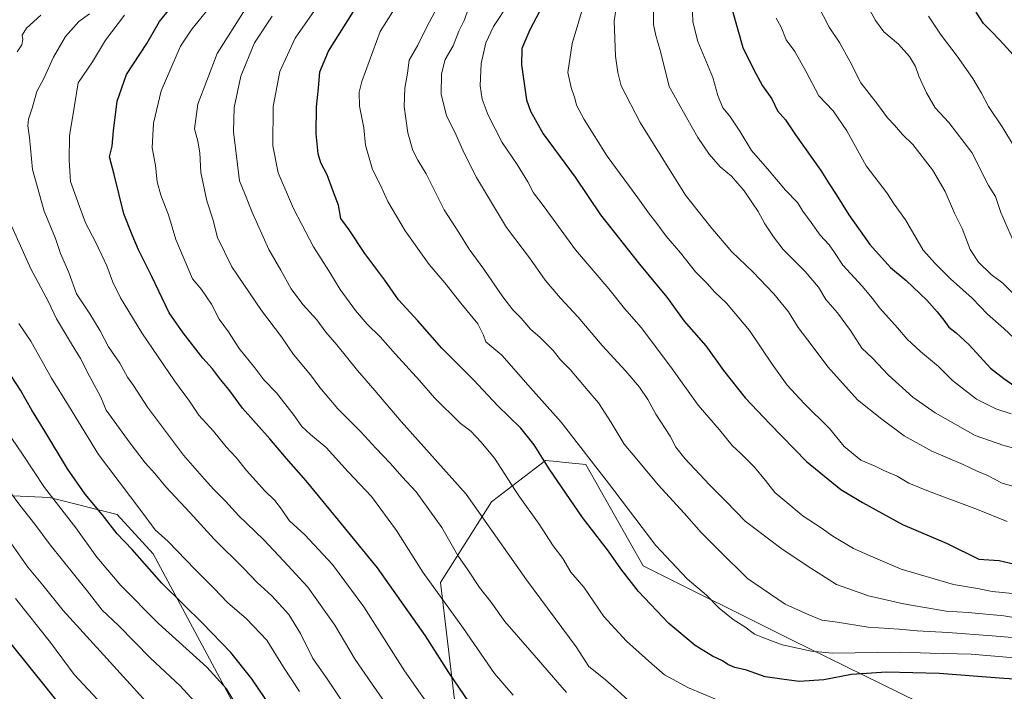
# Model space of a CAD drawing. Units: metres. Extents: x 610934 to 614385, y 4724694 to 4727063.
# Drawn here: x 611168 to 611541, y 4725259 to 4725514 of the extents above; entities that cross this region are included whole.
import ezdxf

# ---------------------------------------------------------------- set-up
doc = ezdxf.new("R2010")
doc.units = ezdxf.units.M
doc.header["$MEASUREMENT"] = 0
for name, color, linetype, lineweight in [('Arbolado forestal CxS', 92, 'Continuous', 0), ('Curva de nivel maestra', 36, 'Continuous', 30), ('Curva de nivel normal', 36, 'Continuous', 0)]:
    doc.layers.add(name, color=color, linetype=linetype, lineweight=lineweight)

# ---------------------------------------------------------------- blocks, each defined once
blk = doc.blocks.new('*U177')
at = {"layer": 'Curva de nivel normal', "color": 36, "linetype": 'Continuous', "lineweight": 0}
blk.add_polyline3d([(611408.03, 4725516.69, 815), (611408, 4725511.71, 815), (611408.88, 4725507.55, 815), (611410.64, 4725501.5, 815), (611413.94, 4725488.15, 815), (611420.47, 4725476.36, 815), (611424.83, 4725468.76, 815), (611429.1, 4725462.44, 815), (611433.2, 4725457.74, 815), (611437.54, 4725454.1, 815), (611442.4, 4725448.65, 815), (611447.72, 4725440.7, 815), (611450.16, 4725436.05, 815), (611453.47, 4725431.2, 815), (611457.14, 4725426.34, 815), (611465.48, 4725418.05, 815), (611470.52, 4725411.99, 815), (611473.34, 4725407.39, 815), (611477.75, 4725402.27, 815), (611482.7, 4725395.6, 815), (611486.92, 4725388.88, 815), (611490.95, 4725385.11, 815), (611497.11, 4725378.7, 815), (611506.28, 4725370.33, 815), (611514.82, 4725364.41, 815), (611529.92, 4725355.74, 815), (611540.81, 4725352.04, 815), (611559.15, 4725347.17, 815)], dxfattribs=at)
blk = doc.blocks.new('*U180')
at = {"layer": 'Curva de nivel normal', "color": 36, "linetype": 'Continuous', "lineweight": 0}
blk.add_polyline3d([(611311.25, 4725247.24, 740), (611301.06, 4725261.85, 740), (611294.88, 4725270.84, 740), (611287.16, 4725283.84, 740), (611276.91, 4725298.27, 740), (611267.86, 4725308.07, 740), (611260.13, 4725316.34, 740), (611250.8, 4725325.35, 740), (611245.71, 4725330.91, 740), (611241.27, 4725335.31, 740), (611237.83, 4725339.2, 740), (611229.86, 4725348.34, 740), (611216.22, 4725366.5, 740), (611210.86, 4725374.77, 740), (611208.58, 4725377.86, 740), (611205.75, 4725383.18, 740), (611201.35, 4725389.44, 740), (611198.19, 4725395.52, 740), (611194.35, 4725401.91, 740), (611189.33, 4725409.52, 740), (611186.41, 4725417.59, 740), (611183.2, 4725424.82, 740), (611181.27, 4725430.48, 740), (611176.96, 4725440.82, 740), (611172.57, 4725456.66, 740), (611171.5, 4725468.84, 740), (611170.82, 4725473.28, 740), (611171.11, 4725475.79, 740), (611172.53, 4725479.99, 740), (611174.27, 4725486.24, 740), (611176.85, 4725491.24, 740), (611180.54, 4725499.28, 740), (611185.08, 4725507.15, 740), (611190.21, 4725512.81, 740), (611194.22, 4725515.79, 740)], dxfattribs=at)
blk = doc.blocks.new('*U188')
at = {"layer": 'Curva de nivel normal', "color": 36, "linetype": 'Continuous', "lineweight": 0}
blk.add_polyline3d([(611512.25, 4725514.83, 845), (611517.09, 4725507.64, 845), (611523.16, 4725499.71, 845), (611529.02, 4725491.25, 845), (611532.35, 4725485.68, 845), (611534.94, 4725480.57, 845), (611540.44, 4725472.44, 845), (611544.41, 4725465.75, 845)], dxfattribs=at)
blk = doc.blocks.new('*U190')
at = {"layer": 'Curva de nivel normal', "color": 36, "linetype": 'Continuous', "lineweight": 0}
blk.add_polyline3d([(611253.74, 4725247.1, 720), (611246.12, 4725259.62, 720), (611238.66, 4725267.88, 720), (611220.34, 4725284.44, 720), (611206.08, 4725298.89, 720), (611197.04, 4725309.68, 720), (611189.04, 4725320.77, 720), (611177.1, 4725336, 720), (611168.76, 4725348.71, 720), (611162.9, 4725357.45, 720)], dxfattribs=at)
blk = doc.blocks.new('*U191')
at = {"layer": 'Curva de nivel normal', "color": 36, "linetype": 'Continuous', "lineweight": 0}
blk.add_polyline3d([(611337.95, 4725518.1, 790), (611336.16, 4725513.15, 790), (611334.25, 4725509.15, 790), (611332.08, 4725503.62, 790), (611329.08, 4725498.37, 790), (611327.66, 4725492.95, 790), (611327.48, 4725485.28, 790), (611329.53, 4725477, 790), (611332.68, 4725470.87, 790), (611336.24, 4725462.84, 790), (611340.95, 4725453.65, 790), (611352.26, 4725434.66, 790), (611361.33, 4725422.62, 790), (611366.95, 4725414.74, 790), (611372.7, 4725407.82, 790), (611379.47, 4725400.7, 790), (611388.55, 4725389.88, 790), (611397.52, 4725380.23, 790), (611402.72, 4725374.07, 790), (611405.85, 4725369.46, 790), (611408.9, 4725363.88, 790), (611414.26, 4725355.48, 790), (611416.41, 4725351.3, 790), (611419.84, 4725347.06, 790), (611429.2, 4725337.11, 790), (611435.54, 4725330.78, 790), (611442.71, 4725323.28, 790), (611456.78, 4725312.7, 790), (611467.67, 4725305.49, 790), (611477.41, 4725299.3, 790), (611489.45, 4725294.94, 790), (611502.71, 4725291.95, 790), (611518.9, 4725289.15, 790), (611527.28, 4725288.64, 790), (611540.81, 4725287.39, 790), (611561.59, 4725283.98, 790)], dxfattribs=at)
blk = doc.blocks.new('*U194')
at = {"layer": 'Curva de nivel normal', "color": 36, "linetype": 'Continuous', "lineweight": 0}
blk.add_polyline3d([(611385.17, 4725531.34, 805), (611377.22, 4725504.48, 805), (611375.58, 4725493.48, 805), (611376.78, 4725487.81, 805), (611378.22, 4725483.8, 805), (611378.86, 4725481.09, 805), (611381.72, 4725475.62, 805), (611390.45, 4725461.75, 805), (611402.1, 4725445.95, 805), (611406.45, 4725439.74, 805), (611408.91, 4725436.76, 805), (611412.82, 4725431.44, 805), (611418.2, 4725425.07, 805), (611423.89, 4725417.82, 805), (611428.29, 4725413.38, 805), (611431.29, 4725410.14, 805), (611435.66, 4725405.98, 805), (611444.43, 4725395.56, 805), (611452.94, 4725382.81, 805), (611458.64, 4725374.86, 805), (611465.04, 4725367.88, 805), (611474.74, 4725358.38, 805), (611480.29, 4725351.54, 805), (611486.59, 4725346.4, 805), (611491.97, 4725344.08, 805), (611495.27, 4725342.54, 805), (611500.32, 4725340.39, 805), (611504.83, 4725337.73, 805), (611512.21, 4725334.62, 805), (611530.84, 4725327.75, 805), (611542.04, 4725323.09, 805)], dxfattribs=at)
blk = doc.blocks.new('*U195')
at = {"layer": 'Curva de nivel normal', "color": 36, "linetype": 'Continuous', "lineweight": 0}
blk.add_polyline3d([(611273.85, 4725258.7, 730), (611267.71, 4725267.92, 730), (611261.44, 4725278.15, 730), (611253.72, 4725286.26, 730), (611246.46, 4725292.45, 730), (611241.45, 4725297.76, 730), (611234.11, 4725305.1, 730), (611224.04, 4725315.59, 730), (611219.06, 4725319.93, 730), (611213.62, 4725327.28, 730), (611197.58, 4725348.52, 730), (611186.19, 4725367.17, 730), (611179.74, 4725377.55, 730), (611171.99, 4725391.53, 730), (611167.46, 4725398.31, 730)], dxfattribs=at)
blk = doc.blocks.new('*U197')
at = {"layer": 'Curva de nivel normal', "color": 36, "linetype": 'Continuous', "lineweight": 0}
blk.add_polyline3d([(611422.83, 4725516.32, 820), (611422.89, 4725512.7, 820), (611424.76, 4725505.19, 820), (611430.45, 4725491.56, 820), (611432.36, 4725484.77, 820), (611434.28, 4725480.06, 820), (611436.94, 4725476.88, 820), (611440.76, 4725471.26, 820), (611445.18, 4725463.85, 820), (611451.26, 4725456.9, 820), (611458.08, 4725448.9, 820), (611462.52, 4725444.15, 820), (611464.62, 4725440.85, 820), (611467.76, 4725436.58, 820), (611471.18, 4725431.76, 820), (611474.6, 4725428.08, 820), (611476.65, 4725425.18, 820), (611479.72, 4725420.35, 820), (611487.08, 4725412.46, 820), (611491.06, 4725407.8, 820), (611493.82, 4725404.04, 820), (611500.54, 4725396.66, 820), (611504.19, 4725392.3, 820), (611509.14, 4725387.63, 820), (611516.04, 4725381.95, 820), (611521.32, 4725376.67, 820), (611530.39, 4725369.54, 820), (611537.81, 4725365.9, 820), (611543.59, 4725364.05, 820)], dxfattribs=at)
blk = doc.blocks.new('*U203')
at = {"layer": 'Curva de nivel normal', "color": 36, "linetype": 'Continuous', "lineweight": 0}
blk.add_polyline3d([(611454.51, 4725514.06, 830), (611456.32, 4725510.63, 830), (611458.32, 4725505.89, 830), (611461.51, 4725501.48, 830), (611465.74, 4725493.95, 830), (611470.72, 4725484.6, 830), (611476.09, 4725478.97, 830), (611481.26, 4725471.31, 830), (611488.6, 4725458.04, 830), (611496.41, 4725447.82, 830), (611499.2, 4725443.51, 830), (611503.46, 4725437.64, 830), (611510.19, 4725426.08, 830), (611514.86, 4725420.88, 830), (611520.57, 4725415.16, 830), (611528.72, 4725407.82, 830), (611534.65, 4725401.79, 830), (611540.77, 4725396.42, 830), (611549.28, 4725388.45, 830)], dxfattribs=at)
blk = doc.blocks.new('*U207')
at = {"layer": 'Curva de nivel normal', "color": 36, "linetype": 'Continuous', "lineweight": 0}
blk.add_polyline3d([(611224.27, 4725245.29, 710), (611209.56, 4725261.39, 710), (611184.28, 4725289.37, 710), (611176.48, 4725299.05, 710), (611170.77, 4725305.83, 710), (611163.7, 4725315.94, 710)], dxfattribs=at)
blk = doc.blocks.new('*U209')
at = {"layer": 'Curva de nivel normal', "color": 36, "linetype": 'Continuous', "lineweight": 0}
blk.add_polyline3d([(611235.45, 4725253.31, 715), (611228.54, 4725260.86, 715), (611217.34, 4725271.36, 715), (611205.22, 4725283.69, 715), (611199, 4725289.51, 715), (611193.3, 4725296.83, 715), (611179.34, 4725314.29, 715), (611173.54, 4725322.1, 715), (611167.78, 4725329.4, 715), (611153.85, 4725348.06, 715)], dxfattribs=at)
blk = doc.blocks.new('*U210')
at = {"layer": 'Curva de nivel normal', "color": 36, "linetype": 'Continuous', "lineweight": 0}
for points in [[(611289.89, 4725255.17, 735), (611284.26, 4725263.41, 735), (611278.82, 4725271.13, 735), (611274.14, 4725280.66, 735), (611269.72, 4725287.84, 735), (611263.36, 4725294.94, 735), (611257.78, 4725299.95, 735), (611252.67, 4725305.38, 735), (611241.48, 4725316.4, 735), (611232.42, 4725326.46, 735), (611223.17, 4725336.25, 735), (611218.95, 4725341.36, 735), (611215.34, 4725345.46, 735), (611209.65, 4725352.84, 735), (611200.58, 4725365.34, 735), (611198.48, 4725370.29, 735), (611194.17, 4725378.27, 735), (611190.85, 4725385.04, 735), (611187.34, 4725390.51, 735), (611181.74, 4725400.07, 735), (611178.48, 4725406.79, 735), (611171.97, 4725419.02, 735), (611164.09, 4725436.46, 735)], [(611166.82, 4725501.26, 735), (611168.5, 4725504.03, 735), (611168.98, 4725505.98, 735), (611168.64, 4725507.58, 735), (611170.26, 4725510.24, 735), (611175.81, 4725515.19, 735)]]:
    blk.add_polyline3d(points, dxfattribs=at)
blk = doc.blocks.new('*U211')
at = {"layer": 'Curva de nivel normal', "color": 36, "linetype": 'Continuous', "lineweight": 0}
blk.add_polyline3d([(611200.74, 4725251.89, 705), (611188.33, 4725265.1, 705), (611179.41, 4725277.28, 705), (611166.13, 4725294, 705)], dxfattribs=at)
blk = doc.blocks.new('*U212')
at = {"layer": 'Curva de nivel normal', "color": 36, "linetype": 'Continuous', "lineweight": 0}
blk.add_polyline3d([(611353.03, 4725519.55, 795), (611347.35, 4725510.92, 795), (611344.43, 4725504.75, 795), (611342.66, 4725496.92, 795), (611342.34, 4725488.43, 795), (611343.08, 4725483.33, 795), (611345.34, 4725477.32, 795), (611350.62, 4725466.95, 795), (611356.31, 4725458.54, 795), (611360.34, 4725451.97, 795), (611362.45, 4725447.82, 795), (611366.5, 4725442.49, 795), (611378.4, 4725426.2, 795), (611391.09, 4725411.36, 795), (611397.04, 4725403.92, 795), (611403.26, 4725396.8, 795), (611414.38, 4725381.94, 795), (611424.89, 4725367.29, 795), (611432.95, 4725357.88, 795), (611437.86, 4725351.94, 795), (611441.26, 4725348.82, 795), (611446.25, 4725343.7, 795), (611450.5, 4725338.68, 795), (611453.99, 4725334.12, 795), (611457.8, 4725330.99, 795), (611464.67, 4725325.16, 795), (611471.6, 4725320.72, 795), (611475.93, 4725317.62, 795), (611483.77, 4725312.88, 795), (611490.36, 4725309.96, 795), (611501.82, 4725305.1, 795), (611521.74, 4725299.25, 795), (611530.76, 4725297.68, 795), (611536.34, 4725296.59, 795), (611545.5, 4725295.77, 795)], dxfattribs=at)
blk = doc.blocks.new('*U215')
at = {"layer": 'Curva de nivel normal', "color": 36, "linetype": 'Continuous', "lineweight": 0}
blk.add_polyline3d([(611486.76, 4725523.15, 840), (611492.1, 4725513.15, 840), (611495.33, 4725508.93, 840), (611500.82, 4725504.27, 840), (611505.03, 4725499.6, 840), (611507.32, 4725495.73, 840), (611508.56, 4725492.14, 840), (611511.41, 4725485.75, 840), (611514.8, 4725480.08, 840), (611519.91, 4725474.55, 840), (611528.65, 4725463.07, 840), (611535.02, 4725450.59, 840), (611537.6, 4725446.44, 840), (611539.66, 4725440.34, 840), (611544.06, 4725430.24, 840)], dxfattribs=at)
blk = doc.blocks.new('*U216')
at = {"layer": 'Curva de nivel normal', "color": 36, "linetype": 'Continuous', "lineweight": 0}
blk.add_polyline3d([(611470.32, 4725519.01, 835), (611474.6, 4725510.73, 835), (611478.45, 4725504.81, 835), (611482.38, 4725497.76, 835), (611486.63, 4725489.51, 835), (611492.89, 4725481.48, 835), (611496.74, 4725476.22, 835), (611499.32, 4725473.47, 835), (611502.42, 4725470, 835), (611506.28, 4725466.19, 835), (611513.8, 4725456.58, 835), (611518.56, 4725448.3, 835), (611522.04, 4725440.11, 835), (611524.96, 4725434.36, 835), (611528.05, 4725426.33, 835), (611531.2, 4725421.53, 835), (611535.96, 4725416.9, 835), (611540.4, 4725413.6, 835), (611550.86, 4725403.18, 835)], dxfattribs=at)
blk = doc.blocks.new('*U217')
at = {"layer": 'Curva de nivel normal', "color": 36, "linetype": 'Continuous', "lineweight": 0}
blk.add_polyline3d([(611394.4, 4725521.14, 810), (611393.05, 4725513.11, 810), (611393.6, 4725499.73, 810), (611394.52, 4725493.52, 810), (611395.69, 4725488.39, 810), (611402.98, 4725474.47, 810), (611420.16, 4725446.9, 810), (611429.78, 4725434.75, 810), (611437.74, 4725425.48, 810), (611445.58, 4725417.81, 810), (611453.66, 4725409.56, 810), (611459.17, 4725402.73, 810), (611462.84, 4725396.73, 810), (611468.15, 4725389.76, 810), (611474.01, 4725381.83, 810), (611485.34, 4725369.28, 810), (611494.55, 4725361.93, 810), (611502.98, 4725355.62, 810), (611513.54, 4725349.78, 810), (611525.42, 4725344.75, 810), (611530.62, 4725342.22, 810), (611534.28, 4725340.7, 810), (611540.18, 4725337.74, 810), (611554.92, 4725333.4, 810)], dxfattribs=at)
blk = doc.blocks.new('*U219')
at = {"layer": 'Curva de nivel maestra', "color": 36, "linetype": 'Continuous', "lineweight": 30}
blk.add_polyline3d([(611184.57, 4725251.77, 700), (611158.2, 4725284.43, 700)], dxfattribs=at)
blk = doc.blocks.new('*U223')
at = {"layer": 'Curva de nivel maestra', "color": 36, "linetype": 'Continuous', "lineweight": 30}
blk.add_polyline3d([(611283.66, 4725222.22, 725), (611255.76, 4725263.48, 725), (611247.75, 4725273.44, 725), (611236.99, 4725284.56, 725), (611229.86, 4725291.68, 725), (611221.6, 4725299.8, 725), (611210.38, 4725312.59, 725), (611204.71, 4725318.5, 725), (611199.03, 4725325.84, 725), (611192.62, 4725333.56, 725), (611185.89, 4725343.08, 725), (611177.33, 4725357.41, 725), (611172.31, 4725365.4, 725), (611168.07, 4725372.97, 725), (611162.56, 4725381.34, 725)], dxfattribs=at)
blk = doc.blocks.new('*U224')
at = {"layer": 'Curva de nivel maestra', "color": 36, "linetype": 'Continuous', "lineweight": 30}
blk.add_polyline3d([(611437.78, 4725517.22, 825), (611441.81, 4725503.02, 825), (611445.89, 4725494.77, 825), (611449.37, 4725488.48, 825), (611452.79, 4725483.47, 825), (611455.02, 4725478.98, 825), (611458.05, 4725475.47, 825), (611461.8, 4725469.83, 825), (611471.47, 4725456.33, 825), (611474.64, 4725451.22, 825), (611477.27, 4725447.21, 825), (611481.97, 4725439.52, 825), (611490.02, 4725428.24, 825), (611497.82, 4725419.5, 825), (611503.71, 4725414.61, 825), (611511.58, 4725407.14, 825), (611515.47, 4725402.75, 825), (611518.08, 4725399.5, 825), (611519.94, 4725396.82, 825), (611522.78, 4725394.69, 825), (611527.63, 4725390.12, 825), (611535.7, 4725381.28, 825), (611540.8, 4725377.38, 825), (611544.97, 4725374.55, 825)], dxfattribs=at)
blk = doc.blocks.new('*U225')
at = {"layer": 'Curva de nivel maestra', "color": 36, "linetype": 'Continuous', "lineweight": 30}
blk.add_polyline3d([(611370.83, 4725528.21, 800), (611361.13, 4725509.62, 800), (611358.06, 4725502.59, 800), (611357.92, 4725496.44, 800), (611359.9, 4725483.06, 800), (611361.34, 4725478.81, 800), (611366.23, 4725470.26, 800), (611378.29, 4725453.82, 800), (611387.89, 4725439.49, 800), (611402.66, 4725420.82, 800), (611413.06, 4725408.27, 800), (611419.64, 4725399.19, 800), (611427.84, 4725389.75, 800), (611434.58, 4725380.45, 800), (611442.69, 4725370.11, 800), (611452.04, 4725360.23, 800), (611465.97, 4725345.87, 800), (611479.05, 4725335.28, 800), (611487.18, 4725330.41, 800), (611502.38, 4725321.96, 800), (611519.27, 4725314.86, 800), (611531.25, 4725308.84, 800), (611539.01, 4725308.31, 800), (611547.62, 4725306.38, 800)], dxfattribs=at)

msp = doc.modelspace()

# ---------------------------------------------------------------- linework, layer by layer
at = {"layer": 'Arbolado forestal CxS', "color": 92, "linetype": 'Continuous', "lineweight": 0}
for points in [[(611522.04, 4725247.88, 764.87), (611460.34, 4725278.23, 780.59), (611404.08, 4725306.37, 777.69), (611382.35, 4725344.74, 779.75), (611373.42, 4725345.66, 777.52), (611371.4, 4725345.86, 777), (611367.02, 4725346.31, 775.82), (611346.55, 4725330.67, 767.32), (611327.21, 4725300.02, 756.77), (611332.5, 4725255.5, 749.22)], [(611332.5, 4725255.5, 749.22), (611327.21, 4725300.02, 756.77), (611346.55, 4725330.67, 767.32), (611367.02, 4725346.31, 775.82), (611371.4, 4725345.86, 777), (611373.42, 4725345.66, 777.52), (611382.35, 4725344.74, 779.75), (611404.08, 4725306.37, 777.69), (611460.34, 4725278.23, 780.59), (611522.04, 4725247.88, 764.87)], [(611522.04, 4725247.88, 764.87), (611460.34, 4725278.23, 780.59), (611404.08, 4725306.37, 777.69), (611382.35, 4725344.74, 779.75), (611373.42, 4725345.66, 777.52), (611371.4, 4725345.86, 777), (611367.02, 4725346.31, 775.82), (611346.55, 4725330.67, 767.32), (611327.21, 4725300.02, 756.77), (611332.5, 4725255.5, 749.22)], [(611522.04, 4725247.88, 764.87), (611460.34, 4725278.23, 780.59), (611404.08, 4725306.37, 777.69), (611382.35, 4725344.74, 779.75), (611373.42, 4725345.66, 777.52), (611371.4, 4725345.86, 777), (611367.02, 4725346.31, 775.82), (611346.55, 4725330.67, 767.32), (611327.21, 4725300.02, 756.77), (611332.5, 4725255.5, 749.22)], [(611278.8, 4725197.95, 718.04), (611218.39, 4725310.88, 727.54), (611204.65, 4725325.85, 727.55), (611179.08, 4725332.24, 720.61), (611150.96, 4725333.52, 711.02)], [(611150.96, 4725333.52, 711.02), (611179.08, 4725332.24, 720.61), (611204.65, 4725325.85, 727.55), (611218.39, 4725310.88, 727.54), (611278.8, 4725197.95, 718.04)], [(611278.8, 4725197.95, 718.04), (611218.39, 4725310.88, 727.54), (611204.65, 4725325.85, 727.55), (611179.08, 4725332.24, 720.61), (611150.96, 4725333.52, 711.02)], [(611278.8, 4725197.95, 718.04), (611218.39, 4725310.88, 727.54), (611204.65, 4725325.85, 727.55), (611179.08, 4725332.24, 720.61), (611150.96, 4725333.52, 711.02)]]:
    msp.add_polyline3d(points, dxfattribs=at)
at = {"layer": 'Curva de nivel maestra', "color": 36, "linetype": 'Continuous', "lineweight": 30}
for points in [[(611340.1, 4725251.52, 750), (611330.47, 4725265.86, 750), (611321.6, 4725279.74, 750), (611303.36, 4725305.54, 750), (611288.58, 4725323.64, 750), (611276.36, 4725338.52, 750), (611268.86, 4725347.06, 750), (611262.6, 4725354.46, 750), (611252.25, 4725366.12, 750), (611247.02, 4725373.22, 750), (611243.83, 4725377.03, 750), (611240.84, 4725381.04, 750), (611237.14, 4725385.13, 750), (611229.66, 4725394.67, 750), (611224.4, 4725402.25, 750), (611217.79, 4725416.14, 750), (611212.73, 4725426.18, 750), (611210.32, 4725431.94, 750), (611207.19, 4725439.88, 750), (611203.6, 4725454.82, 750), (611201.76, 4725461.49, 750), (611202.8, 4725465.55, 750), (611203.32, 4725471.41, 750), (611204.74, 4725482.6, 750), (611208.26, 4725492.72, 750), (611215.94, 4725504.54, 750), (611220.72, 4725512.79, 750), (611224.64, 4725517.58, 750)], [(611559.54, 4725262.46, 775), (611540.8, 4725263.63, 775), (611516.3, 4725265.52, 775), (611496.37, 4725266.01, 775), (611483.04, 4725265.12, 775), (611472.6, 4725263.15, 775), (611463.26, 4725262.44, 775), (611456.62, 4725263.29, 775), (611450.38, 4725264.27, 775), (611443.3, 4725266.81, 775), (611438.82, 4725267.8, 775), (611436.15, 4725268.88, 775), (611434.18, 4725270.28, 775), (611430.34, 4725272.04, 775), (611423.79, 4725276.07, 775), (611413.83, 4725284.48, 775), (611402.33, 4725296.56, 775), (611395.56, 4725305.14, 775), (611390.93, 4725311.94, 775), (611381.04, 4725324.72, 775), (611368.47, 4725343.12, 775), (611362.74, 4725352.28, 775), (611357.65, 4725358.61, 775), (611348.9, 4725367.12, 775), (611339.88, 4725376.76, 775), (611327.72, 4725388.93, 775), (611318.69, 4725399.23, 775), (611311.38, 4725407.25, 775), (611306.14, 4725414.68, 775), (611298.55, 4725424.76, 775), (611292.62, 4725433.8, 775), (611289.42, 4725438.09, 775), (611288.64, 4725443.16, 775), (611286.69, 4725448.12, 775), (611284.28, 4725454.66, 775), (611281.87, 4725459.16, 775), (611280.82, 4725462.65, 775), (611280.14, 4725470.19, 775), (611280.28, 4725480.48, 775), (611280.98, 4725487.55, 775), (611281.45, 4725493.77, 775), (611284.8, 4725501.59, 775), (611294.32, 4725516.62, 775)], [(611545.88, 4725498.48, 850), (611539.29, 4725505.74, 850), (611535.92, 4725509.26, 850), (611533.06, 4725512.03, 850), (611530.24, 4725516.37, 850)]]:
    msp.add_polyline3d(points, dxfattribs=at)
at = {"layer": 'Curva de nivel normal', "color": 36, "linetype": 'Continuous', "lineweight": 0}
for points in [[(611432.13, 4725255.44, 770), (611421.22, 4725260.01, 770), (611412.22, 4725264.96, 770), (611407.31, 4725269.17, 770), (611397.8, 4725277.7, 770), (611389.2, 4725287.1, 770), (611381.6, 4725298.23, 770), (611376.63, 4725303.91, 770), (611373.58, 4725309.1, 770), (611369.9, 4725313.94, 770), (611364.61, 4725322.17, 770), (611356.66, 4725333.21, 770), (611347.68, 4725347.22, 770), (611342.49, 4725353.37, 770), (611338.75, 4725357.39, 770), (611334.66, 4725360.47, 770), (611324.95, 4725370.12, 770), (611319.33, 4725376.65, 770), (611310.13, 4725386.64, 770), (611304.42, 4725393.18, 770), (611299.48, 4725397.99, 770), (611294.98, 4725403.21, 770), (611289.28, 4725411.1, 770), (611284.95, 4725418.18, 770), (611279.12, 4725427.3, 770), (611274.72, 4725435.88, 770), (611271.52, 4725441.88, 770), (611265.77, 4725455.46, 770), (611263.74, 4725465.64, 770), (611263.88, 4725480.6, 770), (611266.33, 4725493.81, 770), (611272.12, 4725506.47, 770), (611281.28, 4725519.47, 770)], [(611544.82, 4725271.47, 780), (611528.35, 4725272.8, 780), (611512.86, 4725273.24, 780), (611501.72, 4725273.55, 780), (611475.76, 4725273.25, 780), (611467.9, 4725273.95, 780), (611456.76, 4725276.31, 780), (611449.43, 4725279.2, 780), (611446.31, 4725280.38, 780), (611442.59, 4725283.21, 780), (611438.24, 4725285.95, 780), (611432.94, 4725290.3, 780), (611428.09, 4725295.23, 780), (611420.79, 4725301.36, 780), (611408.91, 4725314.05, 780), (611390.89, 4725337.75, 780), (611372.93, 4725360.79, 780), (611361.41, 4725373.88, 780), (611350.52, 4725386.29, 780), (611344.42, 4725391.31, 780), (611343.52, 4725393.8, 780), (611341.35, 4725398.1, 780), (611334.92, 4725405.94, 780), (611328.85, 4725413.7, 780), (611322.96, 4725420.64, 780), (611313.83, 4725433.36, 780), (611307.33, 4725444.53, 780), (611304.32, 4725451.02, 780), (611301.52, 4725456.73, 780), (611298.88, 4725465.92, 780), (611298.23, 4725472.5, 780), (611296.58, 4725480.72, 780), (611296.48, 4725485.96, 780), (611297.41, 4725490.03, 780), (611304.42, 4725509.02, 780), (611311.6, 4725520.39, 780)], [(611326.35, 4725248.26, 745), (611313.64, 4725266.46, 745), (611298.15, 4725290.83, 745), (611286.36, 4725306.84, 745), (611275.86, 4725318.09, 745), (611269.83, 4725323.58, 745), (611267.02, 4725327.79, 745), (611264.49, 4725331.18, 745), (611260.66, 4725334.81, 745), (611253.68, 4725342.46, 745), (611249.85, 4725347.41, 745), (611246.05, 4725351.52, 745), (611241.26, 4725357.42, 745), (611235.68, 4725363.43, 745), (611232.06, 4725368.86, 745), (611226.48, 4725376.51, 745), (611214.02, 4725394.78, 745), (611205.98, 4725408.03, 745), (611203, 4725414, 745), (611200.77, 4725420.19, 745), (611196.6, 4725429.01, 745), (611192.66, 4725436.45, 745), (611190.36, 4725442.65, 745), (611187.06, 4725452.19, 745), (611186.52, 4725460.04, 745), (611186.58, 4725469.42, 745), (611188.46, 4725480.97, 745), (611189.94, 4725489.55, 745), (611195.4, 4725497.48, 745), (611200.24, 4725505.74, 745), (611207.5, 4725515.2, 745)], [(611354.82, 4725257.22, 755), (611347.71, 4725265.51, 755), (611336.02, 4725282.51, 755), (611320.52, 4725303.91, 755), (611310.59, 4725319.79, 755), (611301.09, 4725332.68, 755), (611292.29, 4725342, 755), (611283.97, 4725351.21, 755), (611277.99, 4725356.19, 755), (611274.7, 4725359.24, 755), (611271.82, 4725363.36, 755), (611265.08, 4725371.95, 755), (611260.31, 4725376.85, 755), (611256.87, 4725381.41, 755), (611250.98, 4725388.79, 755), (611246.9, 4725395.11, 755), (611243.39, 4725399.85, 755), (611240.39, 4725405.59, 755), (611236.63, 4725411.18, 755), (611233.29, 4725415.16, 755), (611226.96, 4725430.18, 755), (611224.15, 4725439.43, 755), (611221.19, 4725446.9, 755), (611219.82, 4725451.98, 755), (611219.19, 4725458.2, 755), (611217.99, 4725464.94, 755), (611218.47, 4725474.31, 755), (611221.37, 4725486.48, 755), (611228.74, 4725503.51, 755), (611232.97, 4725509.9, 755), (611239.2, 4725517.48, 755)], [(611374.96, 4725258.23, 760), (611361.05, 4725274.4, 760), (611351.58, 4725285.16, 760), (611346.33, 4725292.64, 760), (611342.01, 4725298.12, 760), (611337.66, 4725304.78, 760), (611333.88, 4725310.3, 760), (611327.74, 4725320.83, 760), (611318.02, 4725334.38, 760), (611312.68, 4725340.1, 760), (611308.13, 4725345.34, 760), (611302.7, 4725350.99, 760), (611297.21, 4725357.08, 760), (611288.29, 4725365.91, 760), (611281.45, 4725373.98, 760), (611277.93, 4725378.75, 760), (611271.54, 4725386.56, 760), (611267.04, 4725393.2, 760), (611259.39, 4725403.25, 760), (611248.2, 4725419.8, 760), (611242.76, 4725430.91, 760), (611240.93, 4725437.85, 760), (611238.62, 4725444.77, 760), (611236.34, 4725455.58, 760), (611236.05, 4725463.01, 760), (611235.32, 4725467.49, 760), (611234.01, 4725472.05, 760), (611235.23, 4725481.41, 760), (611242.54, 4725500.66, 760), (611253.37, 4725517.61, 760)], [(611399.93, 4725253.96, 765), (611394.39, 4725259.08, 765), (611389.61, 4725263.27, 765), (611383.54, 4725268.17, 765), (611378.68, 4725275.66, 765), (611359.86, 4725300.98, 765), (611336.93, 4725333.5, 765), (611312.36, 4725361.05, 765), (611302.41, 4725372.83, 765), (611295.74, 4725380.49, 765), (611287.9, 4725390.16, 765), (611283.84, 4725394.98, 765), (611280.41, 4725399.71, 765), (611275.12, 4725405.48, 765), (611270.66, 4725411.35, 765), (611266.69, 4725418.48, 765), (611262.19, 4725426.31, 765), (611255.71, 4725440.78, 765), (611253.1, 4725447.47, 765), (611251.03, 4725452.44, 765), (611248.75, 4725470.94, 765), (611249.01, 4725480.2, 765), (611251.51, 4725492.03, 765), (611256.77, 4725504.76, 765), (611263.41, 4725514.87, 765)], [(611554.59, 4725278.27, 785), (611536.41, 4725279.82, 785), (611519.59, 4725281.08, 785), (611507.92, 4725281.73, 785), (611501.12, 4725282.36, 785), (611489.37, 4725283.1, 785), (611476.85, 4725285.09, 785), (611471.82, 4725285.73, 785), (611466.6, 4725287.84, 785), (611457.89, 4725291.79, 785), (611443.68, 4725301.55, 785), (611432.92, 4725312.15, 785), (611426.08, 4725318.96, 785), (611419.56, 4725326.31, 785), (611409.76, 4725337.03, 785), (611402.25, 4725346.07, 785), (611396.9, 4725352.46, 785), (611391.92, 4725360.76, 785), (611387.13, 4725368.15, 785), (611383.22, 4725372.72, 785), (611376.44, 4725380.79, 785), (611372.74, 4725384.49, 785), (611369.9, 4725387.98, 785), (611365.06, 4725392.92, 785), (611361.34, 4725396.05, 785), (611357.86, 4725400.27, 785), (611354.61, 4725403.48, 785), (611350.86, 4725408.4, 785), (611343.67, 4725418.87, 785), (611338.14, 4725426.52, 785), (611334.22, 4725432.72, 785), (611328.6, 4725441.36, 785), (611321.8, 4725455.01, 785), (611318.67, 4725460.18, 785), (611316.76, 4725463.94, 785), (611314.91, 4725470.64, 785), (611313.54, 4725480.52, 785), (611313.67, 4725487.48, 785), (611314.72, 4725493.24, 785), (611315.39, 4725498.17, 785), (611318.67, 4725503.9, 785), (611322.08, 4725510.81, 785), (611325.08, 4725516.48, 785)]]:
    msp.add_polyline3d(points, dxfattribs=at)

# ---------------------------------------------------------------- block references
at = {"layer": 'Curva de nivel maestra', "color": 36, "linetype": 'Continuous', "lineweight": 30}
for name in ['*U225', '*U224', '*U223', '*U219']:
    msp.add_blockref(name, (0, 0), dxfattribs=at)
at = {"layer": 'Curva de nivel normal', "color": 36, "linetype": 'Continuous', "lineweight": 0}
for name in ['*U203', '*U216', '*U215', '*U188', '*U194', '*U217', '*U177', '*U197', '*U209', '*U190', '*U195', '*U210', '*U180', '*U191', '*U212', '*U211', '*U207']:
    msp.add_blockref(name, (0, 0), dxfattribs=at)

doc.saveas('drawing.dxf')
